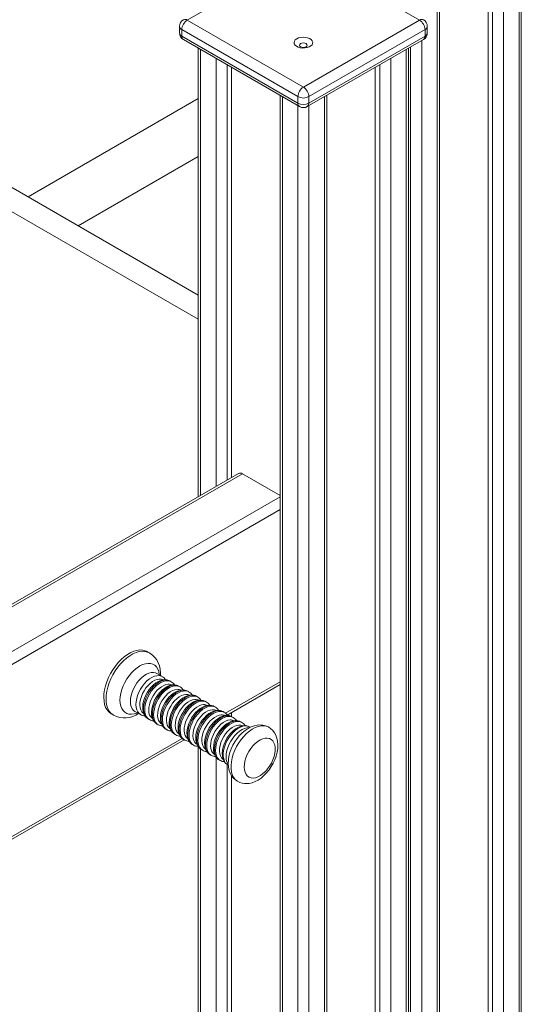
# Model space of a CAD drawing. Units: millimetres. Extents: x 58682 to 76174, y 63532 to 76119.
# Drawn here: x 74707 to 75028, y 71199 to 71829 of the extents above; entities that cross this region are included whole.
import ezdxf

# ---------------------------------------------------------------- set-up
doc = ezdxf.new("R2010")
doc.units = ezdxf.units.MM
doc.header["$LTSCALE"] = 100
doc.layers.add('AXONOMETRIC', color=7, linetype='Continuous')
doc.layers.add('TIPTAP_DIM', color=9, linetype='Continuous')

# ---------------------------------------------------------------- blocks, each defined once
blk = doc.blocks.new('RS127_axonometric')
at = {"layer": 'AXONOMETRIC', "lineweight": 15}
for p, q in [((169, 3590.85), (169, 5295.33)), ((170.46, 3592.9), (170.46, 5296.17)), ((152.03, 3646.55), (152.03, 5285.53)), ((159.1, 5289.61), (159.1, 3585.14)), ((149.2, 5283.9), (149.2, 3653.04)), ((116.67, 3560.65), (116.67, 5265.12)), ((118.14, 3562.69), (118.14, 5265.96)), ((-36.11, 4469.59), (-494.97, 4734.48)), ((-36.11, 4454.08), (-508.41, 4726.73)), ((31.11, 4688.39), (-43.13, 4645.53)), ((105.36, 4645.53), (31.11, 4688.39)), ((-43.13, 4645.53), (31.11, 4602.66)), ((31.11, 4602.66), (105.36, 4645.53)), ((-48.13, 4641.44), (-48.13, 4637.36)), ((27.58, 4596.54), (-46.67, 4639.4)), ((-46.67, 4639.4), (-46.67, 4635.32)), ((108.89, 4639.4), (34.65, 4596.54)), ((108.89, 4639.4), (108.89, 4635.32)), ((110.36, 4637.36), (110.36, 4641.44)), ((-46.67, 4635.32), (27.58, 4592.46)), ((-45.63, 4633.03), (28.61, 4590.17)), ((33.61, 4590.17), (107.86, 4633.03)), ((34.65, 4592.46), (108.89, 4635.32)), ((106.77, 4632.4), (106.77, 3554.93)), ((-36.11, 4627.53), (-36.11, 4340.58)), ((-34.65, 4626.69), (-34.65, 4341.43)), ((96.87, 3398.93), (96.87, 4626.69)), ((98.34, 3398.08), (98.34, 4627.53)), ((99.7, 3554.93), (99.7, 4628.32)), ((-24.75, 4347.14), (-24.75, 4620.97)), ((86.97, 4620.97), (86.97, 3404.64)), ((-17.68, 4616.89), (-17.68, 4351.22)), ((-14.85, 4615.26), (-14.85, 4352.86)), ((77.07, 4615.26), (77.07, 3410.36)), ((79.9, 3408.72), (79.9, 4616.89)), ((-36.11, 4595.25), (-144.95, 4532.42)), ((16.21, 4597.33), (16.21, 3428.29)), ((17.68, 4596.48), (17.68, 3429.14)), ((27.58, 4596.54), (27.58, 4592.46)), ((34.65, 4596.54), (34.65, 4592.46)), ((44.55, 3429.14), (44.55, 4596.48)), ((46.01, 3428.29), (46.01, 4597.33)), ((27.58, 3434.85), (27.58, 4590.77)), ((34.65, 4590.77), (34.65, 3434.85)), ((-112.95, 4513.94), (-36.11, 4558.3)), ((-10.28, 4355.49), (-986.25, 3792.08)), ((-7.78, 4355.25), (-984.79, 3791.23)), ((-7.78, 4355.25), (16.21, 4341.4)), ((-960.04, 3776.94), (16.21, 4340.52)), ((16.21, 4332.36), (-952.97, 3772.86)), ((-67.34, 4240.65), (-68.76, 4241.47)), ((-59.09, 4225.49), (-62.6, 4227.52)), ((-54.19, 4222.67), (-54.31, 4222.73)), ((-53.43, 4222.23), (-54.19, 4222.67)), ((-18.64, 4202), (16.21, 4222.12)), ((-48.54, 4219.4), (-48.65, 4219.47)), ((-47.77, 4218.96), (-48.54, 4219.4)), ((-42.88, 4216.14), (-43, 4216.2)), ((-42.12, 4215.7), (-42.88, 4216.14)), ((-17.61, 4200.91), (16.21, 4220.43)), ((-37.22, 4212.87), (-37.34, 4212.94)), ((-36.46, 4212.43), (-37.22, 4212.87)), ((-31.57, 4209.61), (-31.68, 4209.67)), ((-30.8, 4209.17), (-31.57, 4209.61)), ((-76.6, 4203.27), (-73.09, 4201.25)), ((-25.91, 4206.34), (-26.02, 4206.41)), ((-25.15, 4205.9), (-25.91, 4206.34)), ((-20.25, 4203.08), (-20.37, 4203.14)), ((-19.49, 4202.64), (-20.25, 4203.08)), ((-14.85, 4202.5), (-14.85, 4199.9)), ((-91.76, 4201.63), (-90.34, 4200.81)), ((-68.19, 4198.42), (-67.43, 4197.98)), ((-14.6, 4199.81), (-14.71, 4199.87)), ((-13.83, 4199.37), (-14.6, 4199.81)), ((-8.94, 4196.55), (-9.05, 4196.61)), ((-8.17, 4196.1), (-8.94, 4196.55)), ((-62.54, 4195.16), (-61.77, 4194.71)), ((-56.88, 4191.89), (-56.11, 4191.45)), ((-3.28, 4193.28), (-3.4, 4193.34)), ((-2.89, 4193.05), (-3.28, 4193.28)), ((-261.53, 4061.79), (-46.4, 4185.98)), ((-260.5, 4060.69), (-45.06, 4185.06)), ((-51.22, 4188.62), (-50.46, 4188.18)), ((-45.57, 4185.36), (-44.8, 4184.92)), ((-39.91, 4182.09), (-39.14, 4181.65)), ((-36.11, 4180.54), (-36.11, 3398.08)), ((-34.65, 4179.1), (-34.65, 3398.93)), ((-34.25, 4178.83), (-33.49, 4178.39)), ((-28.59, 4175.56), (-27.83, 4175.12)), ((-24.75, 3404.64), (-24.75, 4173.93)), ((-22.94, 4172.3), (-22.17, 4171.85)), ((-17.68, 4169.31), (-17.68, 3408.72)), ((-17.28, 4169.03), (-16.87, 4168.8)), ((-14.85, 4162.19), (-14.85, 3410.36))]:
    blk.add_line(p, q, dxfattribs=at)
at = {"layer": 'AXONOMETRIC', "lineweight": 15, "flags": 128}
for points in [[(26.87, 4633.54), (25.95, 4632.86), (25.35, 4632.06), (25.12, 4631.2), (25.26, 4630.34), (25.77, 4629.52), (26.61, 4628.8), (27.74, 4628.23), (29.08, 4627.83), (30.55, 4627.64), (32.05, 4627.67), (33.5, 4627.91), (34.79, 4628.36), (35.85, 4628.97), (36.62, 4629.72), (37.04, 4630.55), (37.09, 4631.42), (36.76, 4632.27), (36.08, 4633.04), (35.08, 4633.69), (33.84, 4634.18), (32.42, 4634.47), (30.92, 4634.56), (29.44, 4634.42), (28.06, 4634.07), (26.87, 4633.54)], [(29.34, 4630.46), (28.8, 4630), (28.61, 4629.44), (28.8, 4628.89), (29.34, 4628.42), (30.16, 4628.11), (31.11, 4628), (32.07, 4628.11), (32.88, 4628.42), (33.42, 4628.89), (33.61, 4629.44), (33.42, 4630), (32.88, 4630.46), (32.07, 4630.78), (31.11, 4630.89), (30.16, 4630.78), (29.34, 4630.46)], [(-68.76, 4241.47), (-69.97, 4242.03), (-71.63, 4242.45), (-73.42, 4242.54), (-75.33, 4242.29), (-77.31, 4241.72), (-79.33, 4240.83), (-81.38, 4239.64), (-83.4, 4238.16), (-85.38, 4236.42), (-87.27, 4234.44), (-89.05, 4232.27), (-90.7, 4229.92), (-92.18, 4227.44), (-93.47, 4224.87), (-94.56, 4222.24), (-95.41, 4219.61), (-96.03, 4217), (-96.4, 4214.47), (-96.52, 4212.05), (-96.38, 4209.78), (-95.98, 4207.69), (-95.34, 4205.82), (-94.46, 4204.2), (-93.36, 4202.86), (-92.04, 4201.81), (-91.76, 4201.63)], [(-90.31, 4200.8), (-90.63, 4200.99), (-91.94, 4202.04), (-93.05, 4203.39), (-93.93, 4205.01), (-94.57, 4206.87), (-94.96, 4208.96), (-95.11, 4211.23), (-94.99, 4213.65), (-94.62, 4216.19), (-94, 4218.79), (-93.14, 4221.43), (-92.06, 4224.05), (-90.77, 4226.62), (-89.29, 4229.1), (-87.64, 4231.45), (-85.86, 4233.63), (-83.96, 4235.6), (-81.99, 4237.34), (-79.96, 4238.82), (-77.92, 4240.02), (-75.89, 4240.91), (-73.91, 4241.48), (-72.01, 4241.72), (-70.21, 4241.63), (-68.55, 4241.22), (-67.36, 4240.66)], [(-60.28, 4226.18), (-60.25, 4227.68), (-60.51, 4230.22), (-61, 4232.36), (-61.74, 4234.34), (-62.69, 4236.13), (-63.85, 4237.72), (-65.36, 4239.25), (-67.04, 4240.47), (-67.39, 4240.65)], [(-75.02, 4202.36), (-75.42, 4202.19), (-77.18, 4201.62), (-78.86, 4201.39), (-80.44, 4201.49), (-81.88, 4201.91), (-83.15, 4202.66), (-84.22, 4203.71), (-85.07, 4205.05), (-85.69, 4206.65), (-86.07, 4208.46), (-86.19, 4210.47), (-86.05, 4212.63), (-85.65, 4214.88), (-85.02, 4217.2), (-84.14, 4219.52), (-83.06, 4221.81), (-81.78, 4224.01), (-80.33, 4226.08), (-78.74, 4227.99), (-77.05, 4229.68), (-75.29, 4231.13), (-73.49, 4232.3), (-71.7, 4233.18), (-69.94, 4233.74), (-68.25, 4233.98)], [(-68.25, 4233.98), (-66.68, 4233.88), (-65.24, 4233.46), (-63.97, 4232.71), (-62.9, 4231.65), (-62.05, 4230.32), (-61.42, 4228.72), (-61.05, 4226.9), (-61.02, 4226.61)], [(-62.61, 4227.53), (-63.41, 4227.89), (-64.73, 4228.16), (-66.17, 4228.1), (-67.71, 4227.71), (-69.29, 4227), (-70.88, 4225.99), (-72.44, 4224.7), (-73.92, 4223.18), (-75.3, 4221.45), (-76.52, 4219.57), (-77.57, 4217.58), (-78.4, 4215.53), (-79.01, 4213.48), (-79.38, 4211.48), (-79.49, 4209.57), (-79.35, 4207.83), (-78.96, 4206.27), (-78.32, 4204.95), (-77.45, 4203.91), (-76.58, 4203.26)], [(-73.04, 4201.22), (-73.94, 4201.88), (-74.81, 4202.93), (-75.45, 4204.25), (-75.84, 4205.8), (-75.99, 4207.55), (-75.87, 4209.45), (-75.5, 4211.45), (-74.89, 4213.5), (-74.06, 4215.55), (-73.01, 4217.54), (-71.79, 4219.43), (-70.41, 4221.15), (-68.93, 4222.68), (-67.37, 4223.96), (-65.78, 4224.97), (-64.2, 4225.68), (-62.66, 4226.07), (-61.22, 4226.13), (-59.9, 4225.86), (-59.06, 4225.48)], [(-70.9, 4201.83), (-71.33, 4202.12), (-72.21, 4203.01), (-72.87, 4204.17), (-73.29, 4205.57), (-73.46, 4207.17), (-73.39, 4208.93), (-73.06, 4210.8), (-72.49, 4212.71), (-71.7, 4214.62), (-70.71, 4216.47), (-69.54, 4218.21), (-68.24, 4219.79), (-66.83, 4221.16), (-65.36, 4222.28), (-63.88, 4223.13), (-62.41, 4223.66), (-61.02, 4223.88)], [(-57.71, 4223.49), (-58.61, 4223.4), (-60.13, 4223.02), (-61.69, 4222.35), (-63.24, 4221.41), (-64.75, 4220.21), (-66.17, 4218.8), (-67.48, 4217.21), (-68.65, 4215.47), (-69.66, 4213.63), (-70.48, 4211.72), (-71.11, 4209.78), (-71.51, 4207.85), (-71.67, 4205.96), (-71.59, 4204.15), (-71.24, 4202.46), (-70.61, 4200.96), (-69.84, 4199.81), (-68.79, 4198.81), (-68.09, 4198.41)], [(-57.03, 4223.32), (-58.53, 4223.09), (-60.09, 4222.54), (-61.68, 4221.68), (-63.26, 4220.53), (-64.79, 4219.12), (-66.22, 4217.49), (-67.53, 4215.68), (-68.66, 4213.73), (-69.61, 4211.71), (-70.34, 4209.65), (-70.83, 4207.62), (-71.07, 4205.66), (-71.05, 4203.83), (-70.78, 4202.17), (-70.26, 4200.73), (-69.51, 4199.54), (-68.54, 4198.64), (-68.19, 4198.42)], [(-67.38, 4197.95), (-68.29, 4198.62), (-69.15, 4199.66), (-69.79, 4200.98), (-70.19, 4202.53), (-70.33, 4204.28), (-70.21, 4206.18), (-69.85, 4208.19), (-69.24, 4210.24), (-68.4, 4212.29), (-67.35, 4214.28), (-66.13, 4216.16), (-64.76, 4217.89), (-63.27, 4219.41), (-61.71, 4220.7), (-60.12, 4221.71), (-58.54, 4222.42), (-57.01, 4222.81), (-55.56, 4222.87), (-54.24, 4222.6), (-53.41, 4222.22)], [(-65.24, 4198.57), (-65.68, 4198.85), (-66.55, 4199.74), (-67.21, 4200.9), (-67.63, 4202.3), (-67.81, 4203.91), (-67.73, 4205.67), (-67.4, 4207.53), (-66.84, 4209.45), (-66.04, 4211.36), (-65.05, 4213.21), (-63.89, 4214.95), (-62.58, 4216.53), (-61.17, 4217.9), (-59.71, 4219.02), (-58.22, 4219.86), (-56.76, 4220.4), (-55.36, 4220.62)], [(-52.06, 4220.23), (-52.95, 4220.14), (-54.48, 4219.76), (-56.03, 4219.09), (-57.58, 4218.14), (-59.09, 4216.94), (-60.52, 4215.53), (-61.83, 4213.94), (-63, 4212.2), (-64, 4210.36), (-64.83, 4208.45), (-65.45, 4206.52), (-65.85, 4204.58), (-66.02, 4202.7), (-65.93, 4200.89), (-65.58, 4199.2), (-64.96, 4197.69), (-64.18, 4196.55), (-63.13, 4195.55), (-62.43, 4195.14)], [(-51.38, 4220.05), (-52.87, 4219.83), (-54.43, 4219.28), (-56.03, 4218.41), (-57.61, 4217.26), (-59.13, 4215.85), (-60.57, 4214.22), (-61.87, 4212.41), (-63.01, 4210.47), (-63.95, 4208.44), (-64.68, 4206.38), (-65.17, 4204.35), (-65.41, 4202.39), (-65.4, 4200.56), (-65.13, 4198.9), (-64.61, 4197.46), (-63.85, 4196.28), (-62.88, 4195.38), (-62.54, 4195.16)], [(-61.73, 4194.69), (-62.63, 4195.35), (-63.49, 4196.4), (-64.13, 4197.71), (-64.53, 4199.27), (-64.67, 4201.02), (-64.56, 4202.92), (-64.19, 4204.92), (-63.58, 4206.97), (-62.74, 4209.02), (-61.7, 4211.01), (-60.47, 4212.9), (-59.1, 4214.62), (-57.62, 4216.15), (-56.06, 4217.43), (-54.47, 4218.44), (-52.88, 4219.15), (-51.35, 4219.54), (-49.9, 4219.6), (-48.58, 4219.33), (-47.75, 4218.95)], [(-59.59, 4195.3), (-60.02, 4195.59), (-60.89, 4196.47), (-61.55, 4197.64), (-61.97, 4199.04), (-62.15, 4200.64), (-62.07, 4202.4), (-61.75, 4204.27), (-61.18, 4206.18), (-60.39, 4208.09), (-59.4, 4209.94), (-58.23, 4211.68), (-56.92, 4213.26), (-55.52, 4214.63), (-54.05, 4215.75), (-52.56, 4216.59), (-51.1, 4217.13), (-49.7, 4217.35)], [(-46.4, 4216.96), (-47.29, 4216.87), (-48.82, 4216.49), (-50.37, 4215.82), (-51.93, 4214.88), (-53.44, 4213.68), (-54.86, 4212.27), (-56.17, 4210.67), (-57.34, 4208.94), (-58.35, 4207.1), (-59.17, 4205.19), (-59.79, 4203.25), (-60.19, 4201.32), (-60.36, 4199.43), (-60.28, 4197.62), (-59.92, 4195.93), (-59.3, 4194.42), (-58.53, 4193.28), (-57.47, 4192.28), (-56.78, 4191.88)], [(-45.72, 4216.79), (-47.21, 4216.56), (-48.78, 4216.01), (-50.37, 4215.15), (-51.95, 4214), (-53.48, 4212.59), (-54.91, 4210.96), (-56.21, 4209.15), (-57.35, 4207.2), (-58.3, 4205.18), (-59.02, 4203.12), (-59.51, 4201.08), (-59.75, 4199.13), (-59.74, 4197.3), (-59.47, 4195.64), (-58.95, 4194.2), (-58.2, 4193.01), (-57.23, 4192.11), (-56.88, 4191.89)], [(-56.07, 4191.42), (-56.97, 4192.08), (-57.84, 4193.13), (-58.48, 4194.45), (-58.87, 4196), (-59.01, 4197.75), (-58.9, 4199.65), (-58.53, 4201.65), (-57.92, 4203.71), (-57.08, 4205.75), (-56.04, 4207.75), (-54.81, 4209.63), (-53.44, 4211.36), (-51.96, 4212.88), (-50.4, 4214.17), (-48.81, 4215.18), (-47.23, 4215.89), (-45.69, 4216.28), (-44.25, 4216.34), (-42.93, 4216.07), (-42.09, 4215.68)], [(-53.93, 4192.03), (-54.36, 4192.32), (-55.24, 4193.21), (-55.9, 4194.37), (-56.32, 4195.77), (-56.49, 4197.38), (-56.42, 4199.14), (-56.09, 4201), (-55.52, 4202.92), (-54.73, 4204.83), (-53.74, 4206.68), (-52.57, 4208.42), (-51.27, 4209.99), (-49.86, 4211.36), (-48.39, 4212.49), (-46.91, 4213.33), (-45.44, 4213.87), (-44.04, 4214.09)], [(-40.74, 4213.7), (-41.64, 4213.61), (-43.16, 4213.22), (-44.72, 4212.56), (-46.27, 4211.61), (-47.78, 4210.41), (-49.2, 4209), (-50.51, 4207.41), (-51.68, 4205.67), (-52.69, 4203.83), (-53.51, 4201.92), (-54.14, 4199.98), (-54.54, 4198.05), (-54.7, 4196.16), (-54.62, 4194.35), (-54.27, 4192.67), (-53.64, 4191.16), (-52.87, 4190.02), (-51.82, 4189.02), (-51.12, 4188.61)], [(-40.06, 4213.52), (-41.56, 4213.3), (-43.12, 4212.74), (-44.71, 4211.88), (-46.29, 4210.73), (-47.82, 4209.32), (-49.25, 4207.69), (-50.55, 4205.88), (-51.69, 4203.94), (-52.64, 4201.91), (-53.37, 4199.85), (-53.86, 4197.82), (-54.1, 4195.86), (-54.08, 4194.03), (-53.81, 4192.37), (-53.29, 4190.93), (-52.54, 4189.75), (-51.57, 4188.85), (-51.22, 4188.62)], [(-50.41, 4188.16), (-51.32, 4188.82), (-52.18, 4189.87), (-52.82, 4191.18), (-53.21, 4192.74), (-53.36, 4194.49), (-53.24, 4196.39), (-52.88, 4198.39), (-52.27, 4200.44), (-51.43, 4202.49), (-50.38, 4204.48), (-49.16, 4206.36), (-47.79, 4208.09), (-46.3, 4209.62), (-44.74, 4210.9), (-43.15, 4211.91), (-41.57, 4212.62), (-40.03, 4213.01), (-38.59, 4213.07), (-37.27, 4212.8), (-36.44, 4212.42)], [(-48.27, 4188.77), (-48.71, 4189.06), (-49.58, 4189.94), (-50.24, 4191.1), (-50.66, 4192.51), (-50.84, 4194.11), (-50.76, 4195.87), (-50.43, 4197.73), (-49.87, 4199.65), (-49.07, 4201.56), (-48.08, 4203.41), (-46.92, 4205.15), (-45.61, 4206.73), (-44.2, 4208.1), (-42.74, 4209.22), (-41.25, 4210.06), (-39.79, 4210.6), (-38.39, 4210.82)], [(-35.08, 4210.43), (-35.98, 4210.34), (-37.51, 4209.96), (-39.06, 4209.29), (-40.61, 4208.34), (-42.12, 4207.15), (-43.54, 4205.73), (-44.85, 4204.14), (-46.02, 4202.41), (-47.03, 4200.57), (-47.86, 4198.66), (-48.48, 4196.72), (-48.88, 4194.79), (-49.05, 4192.9), (-48.96, 4191.09), (-48.61, 4189.4), (-47.98, 4187.89), (-47.21, 4186.75), (-46.16, 4185.75), (-45.46, 4185.35)], [(-34.41, 4210.26), (-35.9, 4210.03), (-37.46, 4209.48), (-39.06, 4208.62), (-40.64, 4207.47), (-42.16, 4206.06), (-43.6, 4204.43), (-44.9, 4202.61), (-46.04, 4200.67), (-46.98, 4198.64), (-47.71, 4196.59), (-48.2, 4194.55), (-48.44, 4192.6), (-48.43, 4190.76), (-48.16, 4189.11), (-47.64, 4187.67), (-46.88, 4186.48), (-45.91, 4185.58), (-45.57, 4185.36)], [(-44.75, 4184.89), (-45.66, 4185.55), (-46.52, 4186.6), (-47.16, 4187.92), (-47.56, 4189.47), (-47.7, 4191.22), (-47.59, 4193.12), (-47.22, 4195.12), (-46.61, 4197.17), (-45.77, 4199.22), (-44.73, 4201.21), (-43.5, 4203.1), (-42.13, 4204.83), (-40.64, 4206.35), (-39.09, 4207.63), (-37.5, 4208.64), (-35.91, 4209.35), (-34.38, 4209.74), (-32.93, 4209.81), (-31.61, 4209.54), (-30.78, 4209.15)], [(-42.62, 4185.5), (-43.05, 4185.79), (-43.92, 4186.68), (-44.58, 4187.84), (-45, 4189.24), (-45.18, 4190.85), (-45.1, 4192.61), (-44.78, 4194.47), (-44.21, 4196.38), (-43.42, 4198.3), (-42.42, 4200.15), (-41.26, 4201.89), (-39.95, 4203.46), (-38.55, 4204.83), (-37.08, 4205.95), (-35.59, 4206.8), (-34.13, 4207.34), (-32.73, 4207.56)], [(-29.43, 4207.17), (-30.32, 4207.08), (-31.85, 4206.69), (-33.4, 4206.03), (-34.96, 4205.08), (-36.46, 4203.88), (-37.89, 4202.47), (-39.2, 4200.88), (-40.37, 4199.14), (-41.38, 4197.3), (-42.2, 4195.39), (-42.82, 4193.45), (-43.22, 4191.52), (-43.39, 4189.63), (-43.3, 4187.82), (-42.95, 4186.14), (-42.33, 4184.63), (-41.56, 4183.48), (-40.5, 4182.48), (-39.81, 4182.08)], [(-28.75, 4206.99), (-30.24, 4206.77), (-31.81, 4206.21), (-33.4, 4205.35), (-34.98, 4204.2), (-36.51, 4202.79), (-37.94, 4201.16), (-39.24, 4199.35), (-40.38, 4197.4), (-41.32, 4195.38), (-42.05, 4193.32), (-42.54, 4191.29), (-42.78, 4189.33), (-42.77, 4187.5), (-42.5, 4185.84), (-41.98, 4184.4), (-41.23, 4183.22), (-40.26, 4182.32), (-39.91, 4182.09)], [(-39.1, 4181.62), (-40, 4182.29), (-40.87, 4183.33), (-41.51, 4184.65), (-41.9, 4186.21), (-42.04, 4187.95), (-41.93, 4189.86), (-41.56, 4191.86), (-40.95, 4193.91), (-40.11, 4195.96), (-39.07, 4197.95), (-37.84, 4199.83), (-36.47, 4201.56), (-34.99, 4203.08), (-33.43, 4204.37), (-31.84, 4205.38), (-30.26, 4206.09), (-28.72, 4206.48), (-27.28, 4206.54), (-25.96, 4206.27), (-25.12, 4205.89)], [(-36.96, 4182.24), (-37.39, 4182.53), (-38.27, 4183.41), (-38.92, 4184.57), (-39.35, 4185.98), (-39.52, 4187.58), (-39.45, 4189.34), (-39.12, 4191.2), (-38.55, 4193.12), (-37.76, 4195.03), (-36.77, 4196.88), (-35.6, 4198.62), (-34.3, 4200.2), (-32.89, 4201.57), (-31.42, 4202.69), (-29.94, 4203.53), (-28.47, 4204.07), (-27.07, 4204.29)], [(-23.77, 4203.9), (-24.66, 4203.81), (-26.19, 4203.43), (-27.75, 4202.76), (-29.3, 4201.81), (-30.81, 4200.62), (-32.23, 4199.2), (-33.54, 4197.61), (-34.71, 4195.88), (-35.72, 4194.04), (-36.54, 4192.13), (-37.17, 4190.19), (-37.57, 4188.26), (-37.73, 4186.37), (-37.65, 4184.56), (-37.3, 4182.87), (-36.67, 4181.36), (-35.9, 4180.22), (-34.85, 4179.22), (-34.15, 4178.81)], [(-23.09, 4203.73), (-24.59, 4203.5), (-26.15, 4202.95), (-27.74, 4202.09), (-29.32, 4200.93), (-30.85, 4199.53), (-32.28, 4197.89), (-33.58, 4196.08), (-34.72, 4194.14), (-35.67, 4192.11), (-36.4, 4190.06), (-36.89, 4188.02), (-37.13, 4186.06), (-37.11, 4184.23), (-36.84, 4182.58), (-36.32, 4181.14), (-35.57, 4179.95), (-34.6, 4179.05), (-34.25, 4178.83)], [(-33.44, 4178.36), (-34.35, 4179.02), (-35.21, 4180.07), (-35.85, 4181.39), (-36.24, 4182.94), (-36.39, 4184.69), (-36.27, 4186.59), (-35.91, 4188.59), (-35.3, 4190.64), (-34.46, 4192.69), (-33.41, 4194.68), (-32.19, 4196.57), (-30.82, 4198.29), (-29.33, 4199.82), (-27.77, 4201.1), (-26.18, 4202.11), (-24.6, 4202.82), (-23.06, 4203.21), (-21.62, 4203.27), (-20.3, 4203.01), (-19.47, 4202.62)], [(-31.3, 4178.97), (-31.74, 4179.26), (-32.61, 4180.15), (-33.27, 4181.31), (-33.69, 4182.71), (-33.87, 4184.31), (-33.79, 4186.07), (-33.46, 4187.94), (-32.89, 4189.85), (-32.1, 4191.76), (-31.11, 4193.62), (-29.95, 4195.36), (-28.64, 4196.93), (-27.23, 4198.3), (-25.77, 4199.42), (-24.28, 4200.27), (-22.82, 4200.81), (-21.42, 4201.03)], [(-18.11, 4200.63), (-19.01, 4200.54), (-20.54, 4200.16), (-22.09, 4199.49), (-23.64, 4198.55), (-25.15, 4197.35), (-26.57, 4195.94), (-27.88, 4194.35), (-29.05, 4192.61), (-30.06, 4190.77), (-30.89, 4188.86), (-31.51, 4186.92), (-31.91, 4184.99), (-32.08, 4183.1), (-31.99, 4181.29), (-31.64, 4179.6), (-31.01, 4178.1), (-30.24, 4176.95), (-29.19, 4175.95), (-28.49, 4175.55)], [(-17.44, 4200.46), (-18.93, 4200.23), (-20.49, 4199.68), (-22.09, 4198.82), (-23.67, 4197.67), (-25.19, 4196.26), (-26.62, 4194.63), (-27.93, 4192.82), (-29.07, 4190.87), (-30.01, 4188.85), (-30.74, 4186.79), (-31.23, 4184.76), (-31.47, 4182.8), (-31.45, 4180.97), (-31.18, 4179.31), (-30.67, 4177.87), (-29.91, 4176.68), (-28.94, 4175.78), (-28.59, 4175.56)], [(-27.78, 4175.09), (-28.69, 4175.76), (-29.55, 4176.8), (-30.19, 4178.12), (-30.59, 4179.67), (-30.73, 4181.42), (-30.62, 4183.32), (-30.25, 4185.33), (-29.64, 4187.38), (-28.8, 4189.43), (-27.75, 4191.42), (-26.53, 4193.3), (-25.16, 4195.03), (-23.67, 4196.55), (-22.12, 4197.84), (-20.52, 4198.85), (-18.94, 4199.56), (-17.41, 4199.95), (-15.96, 4200.01), (-14.64, 4199.74), (-13.81, 4199.36)], [(-25.64, 4175.71), (-26.08, 4176), (-26.95, 4176.88), (-27.61, 4178.04), (-28.03, 4179.44), (-28.21, 4181.05), (-28.13, 4182.81), (-27.81, 4184.67), (-27.24, 4186.59), (-26.45, 4188.5), (-25.45, 4190.35), (-24.29, 4192.09), (-22.98, 4193.67), (-21.58, 4195.04), (-20.11, 4196.16), (-18.62, 4197), (-17.16, 4197.54), (-15.76, 4197.76)], [(-12.46, 4197.37), (-13.35, 4197.28), (-14.88, 4196.9), (-16.43, 4196.23), (-17.99, 4195.28), (-19.49, 4194.08), (-20.92, 4192.67), (-22.23, 4191.08), (-23.4, 4189.35), (-24.41, 4187.5), (-25.23, 4185.6), (-25.85, 4183.66), (-26.25, 4181.72), (-26.42, 4179.84), (-26.33, 4178.03), (-25.98, 4176.34), (-25.36, 4174.83), (-24.59, 4173.69), (-23.53, 4172.69), (-22.84, 4172.28)], [(-11.78, 4197.2), (-13.27, 4196.97), (-14.84, 4196.42), (-16.43, 4195.55), (-18.01, 4194.4), (-19.54, 4192.99), (-20.97, 4191.36), (-22.27, 4189.55), (-23.41, 4187.61), (-24.35, 4185.58), (-25.08, 4183.52), (-25.57, 4181.49), (-25.81, 4179.53), (-25.8, 4177.7), (-25.53, 4176.05), (-25.01, 4174.61), (-24.26, 4173.42), (-23.29, 4172.52), (-22.94, 4172.3)], [(-22.13, 4171.83), (-23.03, 4172.49), (-23.9, 4173.54), (-24.53, 4174.85), (-24.93, 4176.41), (-25.07, 4178.16), (-24.96, 4180.06), (-24.59, 4182.06), (-23.98, 4184.11), (-23.14, 4186.16), (-22.1, 4188.15), (-20.87, 4190.04), (-19.5, 4191.76), (-18.02, 4193.29), (-16.46, 4194.57), (-14.87, 4195.58), (-13.28, 4196.29), (-11.75, 4196.68), (-10.3, 4196.74), (-8.99, 4196.47), (-8.15, 4196.09)], [(-19.99, 4172.44), (-20.42, 4172.73), (-21.3, 4173.62), (-21.95, 4174.78), (-22.38, 4176.18), (-22.55, 4177.78), (-22.48, 4179.54), (-22.15, 4181.41), (-21.58, 4183.32), (-20.79, 4185.23), (-19.8, 4187.08), (-18.63, 4188.82), (-17.33, 4190.4), (-15.92, 4191.77), (-14.45, 4192.89), (-12.96, 4193.74), (-11.5, 4194.27), (-10.1, 4194.49)], [(-6.8, 4194.1), (-7.69, 4194.01), (-9.22, 4193.63), (-10.78, 4192.96), (-12.33, 4192.02), (-13.84, 4190.82), (-15.26, 4189.41), (-16.57, 4187.81), (-17.74, 4186.08), (-18.75, 4184.24), (-19.57, 4182.33), (-20.2, 4180.39), (-20.6, 4178.46), (-20.76, 4176.57), (-20.68, 4174.76), (-20.32, 4173.07), (-19.7, 4171.57), (-18.93, 4170.42), (-17.87, 4169.42), (-17.18, 4169.02)], [(-6.12, 4193.93), (-7.62, 4193.7), (-9.18, 4193.15), (-10.77, 4192.29), (-12.35, 4191.14), (-13.88, 4189.73), (-15.31, 4188.1), (-16.61, 4186.29), (-17.75, 4184.34), (-18.7, 4182.32), (-19.42, 4180.26), (-19.92, 4178.23), (-20.16, 4176.27), (-20.14, 4174.44), (-19.87, 4172.78), (-19.35, 4171.34), (-18.6, 4170.15), (-17.63, 4169.25), (-17.28, 4169.03)], [(-16.95, 4169.37), (-17.13, 4169.63), (-17.77, 4170.95), (-18.17, 4172.5), (-18.31, 4174.25), (-18.19, 4176.15), (-17.83, 4178.16), (-17.22, 4180.21), (-16.38, 4182.26), (-15.33, 4184.25), (-14.11, 4186.13), (-12.74, 4187.86), (-11.25, 4189.38), (-9.69, 4190.67), (-8.1, 4191.68), (-6.52, 4192.39), (-4.99, 4192.78), (-3.54, 4192.84), (-3.47, 4192.83)], [(8.91, 4193.14), (8.6, 4193.34), (6.92, 4194.05), (5.16, 4194.48), (3.34, 4194.61), (1.48, 4194.47), (-0.42, 4194.04), (-2.34, 4193.33), (-4.28, 4192.33), (-6.18, 4191.05), (-8.01, 4189.52), (-9.72, 4187.77), (-11.3, 4185.85), (-12.71, 4183.78), (-13.96, 4181.59), (-15.01, 4179.32), (-15.85, 4176.98), (-16.47, 4174.61), (-16.85, 4172.22), (-16.96, 4169.84), (-16.77, 4167.51), (-16.34, 4165.52), (-15.68, 4163.71), (-14.79, 4162.09), (-13.71, 4160.67), (-12.3, 4159.35), (-11.05, 4158.53)], [(-11.06, 4158.51), (-11.54, 4158.82), (-12.71, 4159.85), (-13.68, 4161.17), (-14.42, 4162.75), (-14.92, 4164.57), (-15.17, 4166.58), (-15.17, 4168.76), (-14.92, 4171.07), (-14.42, 4173.46), (-13.69, 4175.9), (-12.73, 4178.33), (-11.56, 4180.72), (-10.2, 4183.02), (-8.68, 4185.19), (-7.02, 4187.2), (-5.26, 4189), (-3.42, 4190.57), (-1.54, 4191.87), (0.34, 4192.89), (2.21, 4193.61), (4.01, 4194), (5.73, 4194.08), (7.32, 4193.82), (8.76, 4193.25), (8.93, 4193.16)], [(-4.97, 4157.06), (-3.61, 4157.19), (-1.7, 4157.62), (0.23, 4158.33), (2.16, 4159.33), (4.06, 4160.62), (5.89, 4162.15), (7.61, 4163.9), (9.18, 4165.82), (10.6, 4167.89), (11.84, 4170.07), (12.89, 4172.35), (13.73, 4174.69), (14.35, 4177.06), (14.73, 4179.45), (14.84, 4181.83), (14.65, 4184.16), (14.22, 4186.14), (13.55, 4187.95), (12.67, 4189.58), (11.59, 4191), (10.17, 4192.32), (8.91, 4193.14)], [(-0.98, 4160.61), (0.52, 4160.83), (2.08, 4161.39), (3.67, 4162.25), (5.25, 4163.4), (6.78, 4164.81), (8.21, 4166.44), (9.51, 4168.25), (10.65, 4170.19), (11.6, 4172.22), (12.33, 4174.28), (12.82, 4176.31), (13.06, 4178.27), (13.04, 4180.1), (12.77, 4181.76), (12.25, 4183.2), (11.5, 4184.38), (10.53, 4185.28), (9.37, 4185.88), (8.05, 4186.15), (6.61, 4186.08), (5.07, 4185.69), (3.49, 4184.99), (1.9, 4183.98), (0.34, 4182.69), (-1.15, 4181.17), (-2.52, 4179.44), (-3.74, 4177.56), (-4.79, 4175.56), (-5.63, 4173.52), (-6.24, 4171.46), (-6.6, 4169.46), (-6.72, 4167.56), (-6.57, 4165.81), (-6.18, 4164.26), (-5.54, 4162.94), (-4.68, 4161.89), (-3.61, 4161.14), (-2.37, 4160.71), (-0.98, 4160.61)]]:
    blk.add_lwpolyline(points, dxfattribs=at)
at = {"layer": 'AXONOMETRIC', "lineweight": 15}
for centre, radius, start, end in [((-43.13, 4641.44), 5, 119.99731, 180), ((-38.99, 4639.05), 7.68, 122.60465, 177.39535), ((-44.6, 4643.48), 2.52, 54.38893, 114.29838), ((106.82, 4643.48), 2.52, 65.69711, 125.61559), ((101.22, 4639.05), 7.68, 2.60753, 57.39326), ((105.36, 4641.44), 5, 0, 60.00269), ((-45.63, 4641.69), 2.51, 185.69864, 245.6248), ((-43.13, 4637.36), 5, 180, 240.00269), ((-45.63, 4637.61), 2.51, 185.69864, 245.6248), ((105.36, 4637.36), 5, 299.99731, 0), ((107.86, 4641.69), 2.51, 294.37945, 354.30412), ((107.86, 4637.61), 2.51, 294.37945, 354.30412), ((-44.22, 4635.05), 2.46, 173.70005, 234.986), ((105.76, 4635.36), 3.13, 312.00154, 359.308), ((35.25, 4596.19), 7.68, 122.60465, 177.39535), ((26.97, 4596.19), 7.68, 2.60753, 57.39326), ((30.03, 4592.19), 2.46, 173.70005, 234.986), ((31.11, 4603.36), 7.69, 242.60947, 297.38974), ((31.11, 4599.28), 7.69, 242.60947, 297.38974), ((31.45, 4592.53), 3.2, 312.5645, 358.74504), ((31.11, 4594.5), 5, 240.00269, 299.99731), ((-9.24, 4353.2), 2.51, 54.38143, 114.31029), ((-60.72, 4219.4), 4.49, 60.41353, 93.79498), ((-61.25, 4221.1), 4.85, 29.09865, 63.49911), ((-57.28, 4217.71), 5.8, 59.74675, 94.25039), ((-56.7, 4218.23), 5.1, 62.01585, 93.70934), ((-55.06, 4216.14), 4.49, 60.41353, 93.79498), ((-55.59, 4217.84), 4.85, 29.09939, 63.49837), ((-51.63, 4214.44), 5.8, 59.74494, 94.2503), ((-51.05, 4214.96), 5.1, 62.01585, 93.70934), ((-49.4, 4212.87), 4.49, 60.41353, 93.79498), ((-49.93, 4214.57), 4.85, 29.09865, 63.49911), ((-45.97, 4211.18), 5.8, 59.74595, 94.24929), ((-45.39, 4211.7), 5.1, 62.01585, 93.70934), ((-44.28, 4211.3), 4.85, 29.10318, 63.49458), ((-43.75, 4209.61), 4.49, 60.41353, 93.79498), ((-40.31, 4207.91), 5.8, 59.74494, 94.2503), ((-39.73, 4208.43), 5.1, 62.01585, 93.70934), ((-38.09, 4206.34), 4.49, 60.41353, 93.79498), ((-38.62, 4208.04), 4.85, 29.09865, 63.49911), ((-34.66, 4204.65), 5.8, 59.74595, 94.24929), ((-34.08, 4205.17), 5.1, 62.01585, 93.70934), ((-32.96, 4204.77), 4.85, 29.10318, 63.49458), ((-83.22, 4214.57), 15.48, 242.85172, 305.28272), ((-32.43, 4203.08), 4.49, 60.41353, 93.79498), ((-29, 4201.38), 5.8, 59.74675, 94.25039), ((-28.42, 4201.9), 5.1, 62.01585, 93.70934), ((-26.78, 4199.81), 4.49, 60.41353, 93.79498), ((-27.31, 4201.51), 4.85, 29.09865, 63.49911), ((-23.34, 4198.11), 5.8, 59.74494, 94.2503), ((-22.76, 4198.63), 5.1, 62.01585, 93.70934), ((-21.65, 4198.24), 4.85, 29.09865, 63.49911), ((-70.3, 4205.5), 5.05, 237.57405, 270.32111), ((-64.64, 4202.23), 5.05, 237.56773, 270.32743), ((-21.12, 4196.54), 4.49, 60.41353, 93.79498), ((-17.68, 4194.85), 5.8, 59.74675, 94.25039), ((-17.1, 4195.37), 5.1, 62.01585, 93.70934), ((-15.46, 4193.28), 4.49, 60.41353, 93.79498), ((-15.99, 4194.98), 4.85, 29.09939, 63.49837), ((-12.03, 4191.58), 5.8, 59.74494, 94.2503), ((-11.45, 4192.1), 5.1, 62.01585, 93.70934), ((-10.34, 4191.71), 4.85, 29.09865, 63.49911), ((-58.99, 4198.97), 5.05, 237.56944, 270.32761), ((-53.33, 4195.7), 5.05, 237.56905, 270.32611), ((-9.81, 4190.01), 4.49, 60.41353, 93.79498), ((-6.37, 4188.32), 5.8, 59.74595, 94.24929), ((-5.79, 4188.84), 5.1, 62.01585, 93.70934), ((-47.67, 4192.44), 5.05, 237.56773, 270.32743), ((-42.02, 4189.17), 5.05, 237.56905, 270.32611), ((-36.36, 4185.91), 5.05, 237.56773, 270.32743), ((-30.7, 4182.64), 5.05, 237.57405, 270.32111), ((-25.05, 4179.37), 5.05, 237.56773, 270.32743), ((-19.39, 4176.11), 5.05, 237.57405, 270.32111), ((-5.68, 4167.4), 10.36, 238.81134, 273.96756)]:
    blk.add_arc(centre, radius, start, end, dxfattribs=at)

msp = doc.modelspace()

# ---------------------------------------------------------------- block references
at = {"layer": 'TIPTAP_DIM'}
msp.add_blockref('RS127_axonometric', (74857.77, 67183.17), dxfattribs=at)

doc.saveas('drawing.dxf')
